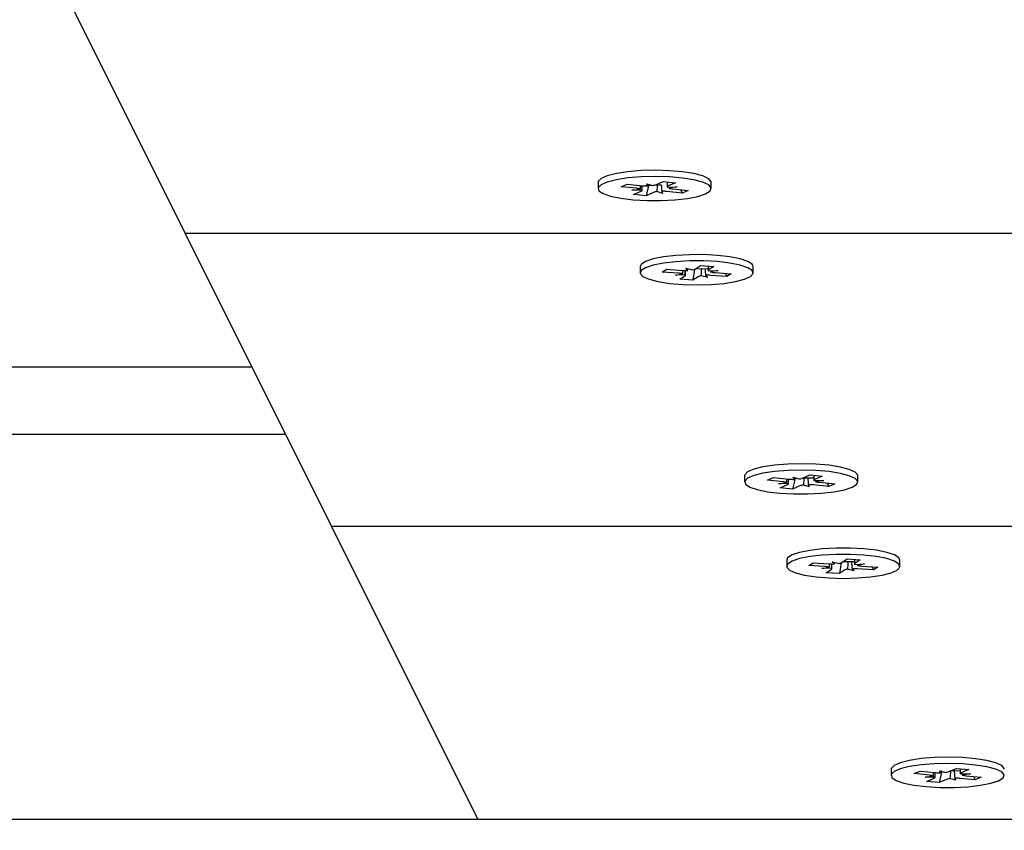
# Paper-space layout 'Основные габаритные размеры' of a CAD drawing. Units: millimetres. Extents: x 2.2 to 21.9, y 5.7 to 16.1.
# Drawn here: x 14.8 to 14.9, y 10.6 to 10.7 of the extents above; entities that cross this region are included whole.
import ezdxf

# ---------------------------------------------------------------- set-up
doc = ezdxf.new("R2010")
doc.units = ezdxf.units.MM
doc.header["$LTSCALE"] = 130
doc.header["$PDSIZE"] = -1
doc.linetypes.add('SLD-Сплошная', pattern=[0])
doc.layers.add('ПРИМЕЧАНИЯ', color=7, linetype='SLD-Сплошная')
doc.styles.add('SLDTEXTSTYLE3', font='isocpeui.ttf')
doc.styles.add('SLDTEXTSTYLE4', font='isocpeur.ttf', dxfattribs={"bigfont": 'bigfont'})
doc.dimstyles.new('SLDDIMSTYLE3', dxfattribs={"dimtxt": 0.2955891927083333, "dimasz": 0.2955891927083333, "dimexe": 0, "dimexo": 0.0625, "dimgap": 0.07389729817708332, "dimtad": 2, "dimrnd": 1e-09, "dimzin": 12, "dimdsep": 46, "dimtxsty": 'SLDTEXTSTYLE3', "dimsah": 1, "dimcen": 0.09, "dimadec": 0, "dimazin": 3, "dimtfac": 1, "dimtdec": 3, "dimtofl": 0, "dimtmove": 0, "dimatfit": 3, "dimfxl": 1, "dimfrac": 2, "dimtolj": 1, "dimtzin": 12, "dimarcsym": 0})

# ---------------------------------------------------------------- blocks, each defined once
blk = doc.blocks.new('_D_4')
at = {"layer": 'ПРИМЕЧАНИЯ', "color": 7, "transparency": 16777216}
for p, q in [((18.41538841654379, 14.54654777576049), (3.672857282587247, 14.54654777576054)), ((3.80285728258723, 9.946136977167933), (3.802857282587247, 14.54654777576054)), ((16.33552087096178, 9.946136977167889), (3.672857282587229, 9.946136977167933))]:
    blk.add_line(p, q, dxfattribs=at)
for points in [[(3.802857282587247, 14.54654777576054), (3.75738202217058, 14.2509585830522), (3.848332543003913, 14.2509585830522)], [(3.80285728258723, 9.946136977167933), (3.848332543003897, 10.24172616987627), (3.757382022170564, 10.24172616987627)]]:
    blk.add_solid(points, dxfattribs=at)
at = {"layer": 'ПРИМЕЧАНИЯ', "color": 7, "transparency": 16777216, "insert": (3.355711471954892, 11.73422667722516), "char_height": 0.3439583333333333, "attachment_point": 1, "rotation": 89.99999999999982, "style": 'SLDTEXTSTYLE4'}
blk.add_mtext('4,60м', dxfattribs=at)
blk = doc.blocks.new('_D_5')
at = {"layer": 'ПРИМЕЧАНИЯ', "color": 7, "transparency": 16777216}
for p, q in [((6.705270993417309, 11.76431841816452), (6.705270993417309, 6.865172145112077)), ((20.01998753161696, 10.71950864544931), (20.01998753161696, 6.865172145112077)), ((20.01998753161696, 6.995172145112077), (6.705270993417309, 6.995172145112077))]:
    blk.add_line(p, q, dxfattribs=at)
for points in [[(6.705270993417309, 6.995172145112077), (7.000860186125642, 6.949696884695411), (7.000860186125642, 7.040647405528744)], [(20.01998753161696, 6.995172145112077), (19.72439833890862, 7.040647405528744), (19.72439833890862, 6.949696884695411)]]:
    blk.add_solid(points, dxfattribs=at)
at = {"layer": 'ПРИМЕЧАНИЯ', "color": 7, "transparency": 16777216, "insert": (12.81993944921617, 7.442317955744422), "char_height": 0.3439583333333333, "attachment_point": 1, "style": 'SLDTEXTSTYLE4'}
blk.add_mtext('13,31м', dxfattribs=at)
blk = doc.blocks.new('_D_6')
at = {"layer": 'Defpoints', "color": 0, "transparency": 16777216}
for p in [(4.704843937858453, 11.74831841816453), (21.85861053212997, 10.34381276590325), (21.85861053212997, 6.128139323771438)]:
    blk.add_point(p, dxfattribs=at)
at = {"layer": 'ПРИМЕЧАНИЯ', "color": 0, "lineweight": -2, "transparency": 16777216}
for p, q in [((4.704843937858453, 11.68581841816453), (4.704843937858453, 6.128139323771438)), ((21.85861053212997, 10.28131276590325), (21.85861053212997, 6.128139323771438)), ((5.000433130566786, 6.128139323771438), (21.56302133942164, 6.128139323771438))]:
    blk.add_line(p, q, dxfattribs=at)
at = {"layer": 'ПРИМЕЧАНИЯ', "color": 0, "transparency": 16777216}
for points in [[(5.000433130566786, 6.177404189222827), (5.000433130566786, 6.078874458320049), (4.704843937858453, 6.128139323771438)], [(21.56302133942164, 6.177404189222827), (21.56302133942164, 6.078874458320049), (21.85861053212997, 6.128139323771438)]]:
    blk.add_solid(points, dxfattribs=at)
at = {"layer": 'ПРИМЕЧАНИЯ', "color": 0, "transparency": 16777216, "insert": (13.28172723499418, 6.054242025594355), "char_height": 0.2955891927083333, "attachment_point": 2, "style": 'SLDTEXTSTYLE3'}
blk.add_mtext('\\A1;17.15', dxfattribs=at)
blk = doc.blocks.new('_D_7')
at = {"layer": 'Defpoints', "color": 0, "transparency": 16777216}
for p in [(18.3526145522257, 16.05971525963878), (2.603392779082859, 8.277126495566982), (19.71971877994314, 8.277126495566984)]:
    blk.add_point(p, dxfattribs=at)
at = {"layer": 'ПРИМЕЧАНИЯ', "color": 0, "lineweight": -2, "transparency": 16777216}
for p, q in [((18.2901145522257, 16.05971525963878), (2.603392779082857, 16.05971525963878)), ((2.603392779082858, 15.76412606693044), (2.603392779082859, 8.572715688275315)), ((19.65721877994314, 8.277126495566984), (2.603392779082859, 8.277126495566982))]:
    blk.add_line(p, q, dxfattribs=at)
at = {"layer": 'ПРИМЕЧАНИЯ', "color": 0, "transparency": 16777216}
for points in [[(2.554127913631469, 15.76412606693044), (2.652657644534246, 15.76412606693044), (2.603392779082858, 16.05971525963878)], [(2.554127913631471, 8.572715688275315), (2.652657644534248, 8.572715688275315), (2.603392779082859, 8.277126495566982)]]:
    blk.add_solid(points, dxfattribs=at)
at = {"layer": 'ПРИМЕЧАНИЯ', "color": 0, "transparency": 16777216, "insert": (2.230099457685292, 12.16842087760288), "char_height": 0.2955891927083333, "attachment_point": 2, "rotation": 90, "style": 'SLDTEXTSTYLE3'}
blk.add_mtext('\\A1;7.78', dxfattribs=at)

psp = doc.layouts.new('Основные габаритные размеры')

# ---------------------------------------------------------------- linework, layer by layer
at = {"color": 7, "linetype": 'SLD-Сплошная', "lineweight": 25}
for p, q in [((14.81627719830848, 10.63728061642685), (14.80142058379239, 10.6670280870168)), ((14.85822031476861, 10.64246182982092), (14.85822031476861, 10.6418266725739)), ((14.86056077264335, 10.64201282451317), (14.86117185476001, 10.64228046561589)), ((14.8621127731768, 10.64185283826785), (14.86056077264335, 10.64201282451317)), ((14.86117185476001, 10.64228046561589), (14.86272385529346, 10.64212047937061)), ((14.86269037376995, 10.6416568867462), (14.86269037376995, 10.64212393077615)), ((14.86308466356535, 10.64209941572036), (14.86269037376995, 10.64204874165726)), ((14.86333074774694, 10.64212289978716), (14.86309423115617, 10.64110220647319)), ((14.86317125470031, 10.64231643089223), (14.86374620640901, 10.6421361270407)), ((14.86324489705613, 10.64209919975125), (14.86317125470031, 10.64231643089223)), ((14.86324489705611, 10.64209919975126), (14.86326172688042, 10.6422880589746)), ((14.86443556598032, 10.64216770088091), (14.86384717162136, 10.64215532016129)), ((14.86409345791586, 10.64222136660157), (14.86484639838103, 10.64255113867458)), ((14.86464107770547, 10.64216620342385), (14.86443556598032, 10.64216770088091)), ((14.86484639838103, 10.64255113867458), (14.86610599301692, 10.64242129476536)), ((14.86525025576727, 10.64250950748602), (14.86525025576727, 10.64199645840164)), ((14.86525290465171, 10.64198081073154), (14.86627525576728, 10.64199645840163)), ((14.86610599301692, 10.64242129476536), (14.8653530525517, 10.64209152269232)), ((14.86627525576728, 10.64199645840163), (14.86542669490752, 10.64187429155132)), ((14.86972031476861, 10.6418266725739), (14.86972031476861, 10.64246182982092)), ((14.86166537376994, 10.64165688674619), (14.8625139346297, 10.64177905359651)), ((14.86268772488549, 10.64167253441629), (14.86166537376994, 10.64165688674619)), ((14.86183463652029, 10.64123205038245), (14.86258757698548, 10.64156182245549)), ((14.86309423115617, 10.64110220647319), (14.86183463652029, 10.64123205038245)), ((14.86384717162135, 10.64143197854625), (14.86309423115617, 10.64110220647319)), ((14.86476937483689, 10.64133691425554), (14.86419442312822, 10.64151721810713)), ((14.86469573248108, 10.64155414539657), (14.86476937483689, 10.64133691425554)), ((14.86676877477719, 10.64137287953191), (14.86521677424375, 10.64153286577721)), ((14.8658278563604, 10.64180050688), (14.86737985689387, 10.64164052063465)), ((14.86659301418166, 10.64172163143873), (14.86676877477719, 10.64137287953191)), ((14.86737985689387, 10.64164052063465), (14.86676877477719, 10.64137287953191)), ((14.81627719830848, 10.63728061642685), (15.34261073014598, 10.63728061642685)), ((14.83113381282457, 10.6075331458369), (14.81627719830848, 10.63728061642685)), ((14.8624960784532, 10.63390044784873), (14.8624960784532, 10.63326529060171)), ((14.8681096853404, 10.63365978789761), (14.86863946242862, 10.63400860540114)), ((14.86863946242862, 10.63400860540114), (14.86997180283071, 10.63391724581652)), ((14.86939248925113, 10.63395696978489), (14.86939248925113, 10.63350154004563)), ((14.86997180283071, 10.63391724581652), (14.86944202574244, 10.63356842831296)), ((14.8739960784532, 10.63326529060171), (14.8739960784532, 10.63390044784873)), ((14.86474782902701, 10.63334887758915), (14.86517779304064, 10.63363197585289)), ((14.86638946273669, 10.6332363095295), (14.86474782902701, 10.63334887758915)), ((14.86517779304064, 10.63363197585289), (14.86681942675031, 10.63351940779326)), ((14.86607466765526, 10.63302904115782), (14.8668350199471, 10.63317509669943)), ((14.86707684137494, 10.63307474840494), (14.86607466765526, 10.63302904115782)), ((14.86652035407567, 10.63261333538691), (14.86705013116392, 10.63296215289048)), ((14.86709966765527, 10.63302904115782), (14.86709966765527, 10.63350900597584)), ((14.86713422183173, 10.63372667616491), (14.86782160046999, 10.63356511504037)), ((14.86734933304858, 10.633513732356), (14.86713422183173, 10.63372667616491)), ((14.86757341871788, 10.6336234475528), (14.86733959676127, 10.63360122481013)), ((14.8680308609279, 10.6336211465619), (14.86785269447775, 10.63252197580225)), ((14.86838247156599, 10.63287079330583), (14.86785269447775, 10.63252197580225)), ((14.86868031298491, 10.6336684235695), (14.86810468553993, 10.63365657932489)), ((14.86935793507465, 10.63280390503849), (14.86867055643641, 10.63296546616308)), ((14.86939248925113, 10.63365020149036), (14.86868031298491, 10.6336684235695)), ((14.86914282385781, 10.63301684884745), (14.86935793507465, 10.63280390503849)), ((14.86941531553143, 10.63345583279851), (14.87041748925113, 10.63350154004562)), ((14.87041748925113, 10.63350154004562), (14.8696571369593, 10.63335548450402)), ((14.87131436386573, 10.63289860535054), (14.86967273015606, 10.63301117341018)), ((14.87010269416969, 10.63329427167397), (14.87174432787937, 10.63318170361429)), ((14.8711386032702, 10.63322323860687), (14.87131436386573, 10.63289860535054)), ((14.87174432787937, 10.63318170361429), (14.87131436386573, 10.63289860535054)), ((14.86785269447775, 10.63252197580225), (14.86652035407567, 10.63261333538691)), ((14.82307382562503, 10.62367169691218), (14.29302087096188, 10.62367169691218)), ((14.29302087096187, 10.61687227506305), (14.82646962322871, 10.61687227506305)), ((14.8731079460322, 10.6126522542485), (14.8731079460322, 10.61201709700147)), ((14.87544840390694, 10.61220324894074), (14.8760594860236, 10.61247089004347)), ((14.87700040444039, 10.61204326269542), (14.87544840390694, 10.61220324894074)), ((14.8760594860236, 10.61247089004347), (14.87761148655705, 10.61231090379819)), ((14.87655300503354, 10.61184731117377), (14.8774015658933, 10.61196947802408)), ((14.87757535614908, 10.61186295884387), (14.87655300503354, 10.61184731117377)), ((14.87757800503355, 10.61184731117377), (14.87757800503355, 10.61231435520372)), ((14.87823365111489, 10.61237923136633), (14.87798186241976, 10.61129263090077)), ((14.8780588859639, 10.61250685531981), (14.8786338376726, 10.61232655146827)), ((14.87813252831972, 10.61228962417883), (14.8780588859639, 10.61250685531981)), ((14.87813252831971, 10.61228962417883), (14.87814935814401, 10.61247848340218)), ((14.87898108917945, 10.61241179102915), (14.87973402964463, 10.61274156310215)), ((14.8792921804964, 10.61242023029096), (14.87899310754501, 10.61241705482025)), ((14.8801337097216, 10.61239463759336), (14.8792921804964, 10.61242023029096)), ((14.87973402964463, 10.61274156310215), (14.88099362428051, 10.61261171919293)), ((14.88013788703086, 10.61269993191359), (14.88013788703086, 10.61218688282921)), ((14.8801405359153, 10.61217123515911), (14.88116288703087, 10.6121868828292)), ((14.88099362428051, 10.61261171919293), (14.88024068381529, 10.6122819471199)), ((14.88116288703087, 10.6121868828292), (14.88031432617112, 10.61206471597889)), ((14.88071548762399, 10.61199093130757), (14.88226748815746, 10.61183094506223)), ((14.88148064544525, 10.61191205586631), (14.88165640604078, 10.61156330395949)), ((14.88226748815746, 10.61183094506223), (14.88165640604078, 10.61156330395949)), ((14.8846079460322, 10.61201709700147), (14.8846079460322, 10.6126522542485)), ((14.87672226778388, 10.61142247481002), (14.87747520824907, 10.61175224688307)), ((14.87798186241976, 10.61129263090077), (14.87672226778388, 10.61142247481002)), ((14.87873480288494, 10.61162240297382), (14.87798186241976, 10.61129263090077)), ((14.87965700610049, 10.61152733868311), (14.87908205439181, 10.61170764253471)), ((14.87958336374468, 10.61174456982415), (14.87965700610049, 10.61152733868311)), ((14.88165640604078, 10.61156330395949), (14.88010440550734, 10.61172329020479)), ((14.83113381282457, 10.6075331458369), (15.37178014782035, 10.6075331458369)), ((14.84599042734066, 10.57778567524695), (14.83113381282457, 10.6075331458369)), ((14.87738370972161, 10.60409087225345), (14.87738370972161, 10.60345571500642)), ((14.87963546029543, 10.60353930199386), (14.88006542430906, 10.6038224002576)), ((14.88006542430906, 10.6038224002576), (14.88170705801872, 10.60370983219797)), ((14.88202185310014, 10.60391710056962), (14.88270923173841, 10.60375553944508)), ((14.88223696431699, 10.60370415676071), (14.88202185310014, 10.60391710056962)), ((14.88291849219631, 10.60381157096662), (14.88274032574617, 10.60271240020696)), ((14.88299731660881, 10.60385021230232), (14.88352709369703, 10.60419902980585)), ((14.88352709369703, 10.60419902980585), (14.88485943409912, 10.60410767022123)), ((14.88428012051954, 10.6041473941896), (14.88428012051954, 10.60369196445034)), ((14.88485943409912, 10.60410767022123), (14.88432965701085, 10.60375885271767)), ((14.88888370972161, 10.60345571500642), (14.88888370972161, 10.60409087225345)), ((14.8812770940051, 10.60342673393421), (14.87963546029543, 10.60353930199386)), ((14.88096229892368, 10.60321946556253), (14.88172265121552, 10.60336552110414)), ((14.88196447264335, 10.60326517280965), (14.88096229892368, 10.60321946556253)), ((14.88140798534408, 10.60280375979162), (14.88193776243233, 10.60315257729519)), ((14.88274032574617, 10.60271240020696), (14.88140798534408, 10.60280375979162)), ((14.88198729892368, 10.60321946556253), (14.88198729892368, 10.60369943038055)), ((14.8832701028344, 10.60306121771054), (14.88274032574617, 10.60271240020696)), ((14.88424556634306, 10.6029943294432), (14.88355818770482, 10.60315589056779)), ((14.88403045512622, 10.60320727325216), (14.88424556634306, 10.6029943294432)), ((14.88430294679984, 10.60364625720322), (14.88530512051954, 10.60369196445034)), ((14.88530512051954, 10.60369196445034), (14.88454476822771, 10.60354590890873)), ((14.88620199513414, 10.60308902975525), (14.88456036142448, 10.60320159781489)), ((14.88499032543811, 10.60348469607868), (14.88663195914779, 10.603372128019)), ((14.88602623453862, 10.60341366301158), (14.88620199513414, 10.60308902975525)), ((14.88663195914779, 10.603372128019), (14.88620199513414, 10.60308902975525)), ((14.8879955772958, 10.58284267867607), (14.8879955772958, 10.58220752142904)), ((14.89386872044305, 10.58260221545672), (14.89462166090822, 10.58293198752973)), ((14.89462166090822, 10.58293198752973), (14.8958812555441, 10.58280214362051)), ((14.89502551829446, 10.58289035634117), (14.89502551829446, 10.58237730725678)), ((14.8958812555441, 10.58280214362051), (14.89512831507888, 10.58247237154747)), ((14.89033603517054, 10.58239367336832), (14.89094711728719, 10.58266131447104)), ((14.89188803570399, 10.582233687123), (14.89033603517054, 10.58239367336832)), ((14.89094711728719, 10.58266131447104), (14.89249911782064, 10.58250132822576)), ((14.89144063629713, 10.58203773560134), (14.89228919715689, 10.58215990245166)), ((14.89246298741267, 10.58205338327144), (14.89144063629713, 10.58203773560134)), ((14.89160989904747, 10.5816128992376), (14.89236283951267, 10.58194267131064)), ((14.89246563629714, 10.58203773560134), (14.89246563629714, 10.58250477963129)), ((14.89313651077916, 10.58263537434117), (14.89286949368335, 10.58148305532834)), ((14.89362243414854, 10.5818128274014), (14.89286949368335, 10.58148305532834)), ((14.8929465172275, 10.58269727974738), (14.8935214689362, 10.58251697589585)), ((14.89302015958331, 10.5824800486064), (14.8929465172275, 10.58269727974738)), ((14.8930201595833, 10.5824800486064), (14.8930369894076, 10.58266890782975)), ((14.89454463736408, 10.58171776311069), (14.89396968565541, 10.58189806696228)), ((14.89414879501249, 10.58267275970101), (14.89402861989282, 10.58267224804956)), ((14.89499203677094, 10.58264706054389), (14.89414879501249, 10.58267275970101)), ((14.89447099500827, 10.58193499425172), (14.89454463736408, 10.58171776311069)), ((14.89654403730438, 10.58175372838706), (14.89499203677094, 10.58191371463236)), ((14.89502816717889, 10.58236165958669), (14.89605051829446, 10.58237730725678)), ((14.89605051829446, 10.58237730725678), (14.89520195743471, 10.58225514040647)), ((14.89560311888759, 10.58218135573514), (14.89715511942105, 10.5820213694898)), ((14.89636827670885, 10.58210248029388), (14.89654403730438, 10.58175372838706)), ((14.89715511942105, 10.5820213694898), (14.89654403730438, 10.58175372838706)), ((14.89286949368335, 10.58148305532834), (14.89160989904747, 10.5816128992376)), ((14.25102087096188, 10.57778567524695), (15.40094956549472, 10.57778567524695)), ((14.84599042734066, 10.57778567524695), (15.40094956549472, 10.57778567524695))]:
    psp.add_line(p, q, dxfattribs=at)
at = {"color": 7, "linetype": 'SLD-Сплошная', "lineweight": 25, "flags": 128}
for points in [[(14.86972031476859, 10.64246182982092), (14.86971284900324, 10.64252406946198), (14.86945959115199, 10.64282556170279), (14.86886142187743, 10.64310419933175), (14.86795592635499, 10.64334247452187), (14.86680000019852, 10.64352541556665), (14.86546627449963, 10.64364152760743), (14.86403855214909, 10.64368351489766), (14.86260654219297, 10.64364873922147), (14.86126022308338, 10.64353938566251), (14.86008418900139, 10.64336232530704), (14.85915233449353, 10.64312868350838), (14.85852321140564, 10.64285314084003), (14.8582363498551, 10.64255301066121), (14.85822031476859, 10.64246182982092)], [(14.86914364988017, 10.64129338508951), (14.86960528230897, 10.64158350922859), (14.86971284900325, 10.64188891221495), (14.86945959115201, 10.64219040445576), (14.86886142187745, 10.64246904208472), (14.86795592635501, 10.64270731727484), (14.86680000019853, 10.64289025831962), (14.86546627449965, 10.6430063703604), (14.8640385521491, 10.64304835765063), (14.86260654219299, 10.64301358197445), (14.8612602230834, 10.64290422841547), (14.86008418900141, 10.64272716806001), (14.85915233449355, 10.64249352626135), (14.85852321140566, 10.642217983593), (14.85823634985511, 10.64191785341418), (14.85830977440813, 10.64161199400782), (14.85873887153, 10.6413196236453), (14.85949667947046, 10.64105911303176), (14.86053558236958, 10.64084683100714), (14.8617903021374, 10.64069611603176), (14.86318200011636, 10.64061643808183), (14.86462323080413, 10.64061280361595), (14.86602343637615, 10.64068544100101), (14.8672946367667, 10.64082978616294), (14.86835695778012, 10.64103676936437), (14.86914364988017, 10.64129338508951)], [(14.86370646769395, 10.64214858903232), (14.86340950555034, 10.64212925819542), (14.86324634867881, 10.64211547839847)], [(14.87399607845318, 10.63390044784873), (14.87389206726884, 10.63413178108639), (14.87344393460191, 10.63442285927748), (14.87266920151678, 10.6346811124372), (14.87161654734246, 10.63489031356974), (14.8703521142121, 10.63503731779856), (14.86895535110956, 10.63511288830732), (14.86751402179749, 10.63511227672302), (14.86611869029742, 10.63503552147376), (14.86485703041916, 10.63488744537413), (14.86380831689292, 10.63467735259005), (14.86303844424646, 10.63441844402382), (14.86259578640955, 10.63412698785286), (14.86249607845318, 10.63390044784873)], [(14.87371819081882, 10.63289006373619), (14.873985441694, 10.63319101013017), (14.87389206726885, 10.63349662383936), (14.87344393460193, 10.63378770203045), (14.8726692015168, 10.63404595519017), (14.87161654734247, 10.63425515632271), (14.87035211421212, 10.63440216055153), (14.86895535110957, 10.63447773106029), (14.86751402179751, 10.634477119476), (14.86611869029743, 10.63440036422673), (14.86485703041917, 10.6342522881271), (14.86380831689294, 10.63404219534302), (14.86303844424648, 10.63378328677679), (14.86259578640957, 10.63349183060583), (14.86250815720207, 10.63318614009324), (14.86278106268939, 10.63288542289821), (14.86339735521607, 10.63260857418803), (14.86431831085609, 10.63237298938536), (14.86548606257956, 10.63219347114977), (14.866827236251, 10.63208129927222), (14.86825756099614, 10.63204352192432), (14.86968716425087, 10.63208251279577), (14.871026218785, 10.63219582194672), (14.87219058687744, 10.63237632974649), (14.87310710699869, 10.63261269422616), (14.87371819081882, 10.63289006373619)], [(14.88460794603219, 10.6126522542485), (14.88460048026683, 10.61271449388955), (14.88434722241559, 10.61301598613036), (14.88374905314102, 10.61329462375932), (14.88284355761858, 10.61353289894945), (14.88168763146211, 10.61371583999422), (14.88035390576322, 10.613831952035), (14.87892618341268, 10.61387393932523), (14.87749417345656, 10.61383916364905), (14.87614785434697, 10.61372981009008), (14.87497182026499, 10.61355274973461), (14.87403996575713, 10.61331910793596), (14.87341084266924, 10.61304356526761), (14.87312398111869, 10.61274343508878), (14.87310794603219, 10.6126522542485)], [(14.88403128114376, 10.61148380951709), (14.88449291357257, 10.61177393365617), (14.88460048026685, 10.61207933664252), (14.8843472224156, 10.61238082888333), (14.88374905314104, 10.61265946651229), (14.8828435576186, 10.61289774170242), (14.88168763146213, 10.6130806827472), (14.88035390576324, 10.61319679478797), (14.8789261834127, 10.61323878207821), (14.87749417345658, 10.61320400640202), (14.87614785434699, 10.61309465284305), (14.874971820265, 10.61291759248758), (14.87403996575714, 10.61268395068893), (14.87341084266926, 10.61240840802058), (14.87312398111871, 10.61210827784175), (14.87319740567172, 10.6118024184354), (14.87362650279359, 10.61151004807288), (14.87438431073405, 10.61124953745934), (14.87542321363318, 10.61103725543472), (14.87667793340099, 10.61088654045934), (14.87806963137995, 10.6108068625094), (14.87951086206773, 10.61080322804353), (14.88091106763974, 10.61087586542858), (14.8821822680303, 10.61102021059052), (14.88324458904371, 10.61122719379195), (14.88403128114376, 10.61148380951709)], [(14.87842241776686, 10.61239285238141), (14.87826612006643, 10.61238178760547), (14.8781398121246, 10.61237132673464)], [(14.8888837097216, 10.60409087225345), (14.88877969853725, 10.6043222054911), (14.88833156587032, 10.60461328368219), (14.88755683278519, 10.60487153684191), (14.88650417861087, 10.60508073797445), (14.88523974548052, 10.60522774220327), (14.88384298237797, 10.60530331271204), (14.88240165306591, 10.60530270112774), (14.88100632156583, 10.60522594587847), (14.87974466168757, 10.60507786977884), (14.87869594816133, 10.60486777699476), (14.87792607551487, 10.60460886842854), (14.87748341767796, 10.60431741225757), (14.8773837097216, 10.60409087225345)], [(14.88860582208724, 10.60308048814091), (14.88887307296241, 10.60338143453488), (14.88877969853727, 10.60368704824407), (14.88833156587034, 10.60397812643516), (14.88755683278521, 10.60423637959488), (14.88650417861089, 10.60444558072742), (14.88523974548054, 10.60459258495625), (14.88384298237799, 10.604668155465), (14.88240165306592, 10.60466754388071), (14.88100632156585, 10.60459078863144), (14.87974466168759, 10.60444271253181), (14.87869594816135, 10.60423261974773), (14.87792607551489, 10.6039737111815), (14.87748341767798, 10.60368225501054), (14.87739578847049, 10.60337656449796), (14.8776686939578, 10.60307584730292), (14.87828498648448, 10.60279899859274), (14.87920594212451, 10.60256341379008), (14.88037369384797, 10.60238389555449), (14.88171486751941, 10.60227172367694), (14.88314519226455, 10.60223394632903), (14.88457479551929, 10.60227293720048), (14.88591385005341, 10.60238624635143), (14.88707821814585, 10.6025667541512), (14.88799473826711, 10.60280311863087), (14.88860582208724, 10.60308048814091)], [(14.88428012051954, 10.60390108306358), (14.883536927501, 10.60392095297955), (14.88309415348987, 10.60391397194738)], [(14.89949557729578, 10.58284267867607), (14.89948811153043, 10.58290491831713), (14.89923485367918, 10.58320641055794), (14.89863668440462, 10.5834850481869), (14.89773118888217, 10.58372332337702), (14.8965752627257, 10.5839062644218), (14.89524153702682, 10.58402237646258), (14.89381381467627, 10.58406436375281), (14.89238180472016, 10.58402958807662), (14.89103548561057, 10.58392023451765), (14.88985945152858, 10.58374317416219), (14.88892759702072, 10.58350953236353), (14.88829847393283, 10.58323398969518), (14.88801161238228, 10.58293385951636), (14.88799557729578, 10.58284267867607)], [(14.89891891240736, 10.58167423394466), (14.89938054483616, 10.58196435808374), (14.89948811153044, 10.5822697610701), (14.89923485367919, 10.58257125331091), (14.89863668440463, 10.58284989093987), (14.89773118888219, 10.58308816612999), (14.89657526272572, 10.58327110717477), (14.89524153702683, 10.58338721921555), (14.89381381467629, 10.58342920650578), (14.89238180472017, 10.58339443082959), (14.89103548561058, 10.58328507727062), (14.8898594515286, 10.58310801691516), (14.88892759702074, 10.5828743751165), (14.88829847393285, 10.58259883244815), (14.8880116123823, 10.58229870226933), (14.88808503693531, 10.58199284286297), (14.88851413405719, 10.58170047250045), (14.88927194199765, 10.58143996188691), (14.89031084489677, 10.58122767986229), (14.89156556466458, 10.58107696488691), (14.89295726264354, 10.58099728693698), (14.89439849333132, 10.5809936524711), (14.89579869890333, 10.58106628985616), (14.89706989929389, 10.58121063501809), (14.8981322203073, 10.58141761821952), (14.89891891240736, 10.58167423394466)], [(14.89313651077916, 10.58263537434117), (14.89312273458252, 10.58263431701552), (14.89303326169972, 10.58262705168685)]]:
    psp.add_lwpolyline(points, dxfattribs=at)
at = {"color": 7, "linetype": 'SLD-Сплошная', "lineweight": 25}
for centre, radius, start, end in [((14.86192909572329, 10.63972676444016), 0.002133993282025061, 74.09408777851954, 85.06231777900605), ((14.86316733113456, 10.64658958015823), 0.004491050286017779, 264.3330026388005, 270.9896172684523), ((14.86358137081849, 10.64355758090345), 0.001430979334520924, 276.6146276469516, 290.9686935188059), ((14.86536728875205, 10.64197799299285), 0.0001144188011765672, 97.14737030625022, 178.5888607840929), ((14.86601153381338, 10.64392658070519), 0.002133993279491916, 254.0940877746693, 265.0623177872525), ((14.86257334078515, 10.64167535215496), 0.0001144188011730365, 277.1473702993008, 358.5888607902965), ((14.8643592587187, 10.64009576424465), 0.001430979334255087, 96.61462764667972, 110.9686935218203), ((14.86477329840246, 10.63706376498637), 0.004491050289247076, 84.33300264058806, 90.98961726538263), ((14.866222900429, 10.63037176044512), 0.002869387471081153, 77.68257075536155, 86.67222186552483), ((14.86713479659907, 10.63822389489199), 0.004715045811404098, 266.164859874774, 272.6078810034645), ((14.86703024538238, 10.63302633614041), 6.719325768968536e-05, 287.2144559581418, 46.09518947894357), ((14.86769884597353, 10.63442430147253), 0.0008679112809511784, 278.1309896795966, 298.2529893448929), ((14.86879331093285, 10.63210627973106), 0.000867911280814683, 98.1309896788828, 118.2529893489351), ((14.86935736030725, 10.62830668630888), 0.004715045813972295, 86.16485987621627, 92.60788100128674), ((14.86946191152399, 10.63350424506303), 6.719325768815534e-05, 107.2144559744026, 226.0951894768436), ((14.87026925647678, 10.6361588207548), 0.002869387467499931, 257.6825707523098, 266.6722218731661), ((14.87681672698701, 10.60991718886836), 0.002133993281391045, 74.09408777724722, 85.06231778088313), ((14.87746097204875, 10.61186577658253), 0.0001144188011666438, 277.1473702952198, 358.5888607946551), ((14.87805496239817, 10.61678000458598), 0.00449105028619364, 264.3330026388664, 270.9896172683007), ((14.87846900208206, 10.61374800533115), 0.001430979334650855, 276.6146276474922, 290.9686935180359), ((14.88025492001565, 10.61216841742043), 0.0001144188011807554, 97.1473703086767, 178.5888607841586), ((14.88089916507694, 10.61411700513265), 0.002133993279371653, 254.094087774737, 265.0623177879794), ((14.87924688998228, 10.6102861886723), 0.00143097933417737, 96.61462764639616, 110.9686935225008), ((14.87966092966606, 10.6072541894137), 0.004491050289483512, 84.33300264093529, 90.98961726533058), ((14.88258647724196, 10.60461472587718), 0.0008679112808928966, 278.1309896791986, 298.2529893459539), ((14.88111053169744, 10.6005621848501), 0.002869387470806314, 77.6825707547356, 86.67222186570557), ((14.88202242786749, 10.60841431929559), 0.004715045810285994, 266.164859873797, 272.6078810040832), ((14.88191787665079, 10.60321676054513), 6.719325769413035e-05, 287.2144559601389, 46.09518947571051), ((14.88368094220125, 10.60229670413581), 0.0008679112807750967, 98.13098967853458, 118.2529893492745), ((14.88424499157566, 10.59849711071472), 0.004715045812847191, 86.16485987523487, 92.60788100180064), ((14.88434954279241, 10.60369466946774), 6.719325768868105e-05, 107.2144559758495, 226.0951894768027), ((14.88515688774523, 10.60634924515966), 0.002869387467645191, 257.6825707523185, 266.6722218727662), ((14.8917043582505, 10.58010761329543), 0.002133993281901113, 74.0940877782598, 85.06231777929301), ((14.89234860331234, 10.58205620101011), 0.0001144188011717619, 277.1473702995222, 358.588860792075), ((14.89294259366175, 10.58697042901279), 0.004491050285424626, 264.333002638141, 270.9896172686284), ((14.89335663334567, 10.58393842975865), 0.001430979334573477, 276.6146276471379, 290.9686935185326), ((14.89413452124589, 10.58047661309978), 0.001430979334274497, 96.6146276465896, 110.9686935216732), ((14.89454856092965, 10.5774446138414), 0.00449105028936243, 84.33300264064333, 90.98961726528921), ((14.89514255127924, 10.582358841848), 0.0001144188011770093, 97.14737030801545, 178.5888607832255), ((14.89578679634057, 10.58430742956036), 0.002133993279512905, 254.094087774813, 265.0623177873018)]:
    psp.add_arc(centre, radius, start, end, dxfattribs=at)
for centre, major_axis, ratio, start_param, end_param in [((14.86166537376994, 10.64165688674619), (0.0005873858335494475, 0.0112685465048088), 0.07454392768779398, 4.727116181266997, 4.759183597395808), ((14.86166537376994, 10.64165688674619), (-7.2830399503232e-05, 0.01166551307027319), 0.08764374720714428, 4.713183162681378, 4.751944257575175), ((14.86476937483689, 10.64133691425554), (0.0008416561820965284, 0.01157176656732695), 0.05055517727842126, 1.491929073746315, 1.558891485605113), ((14.86476937483689, 10.64133691425554), (-0.001023588366232175, 0.01143468811419624), 0.00470288161847524, 1.497787635960179, 1.55137664494371), ((14.86607466765526, 10.63302904115782), (0.0007002448281809848, 0.01128756151614141), 0.06631370224538694, 4.729442614723881, 4.759750550802702), ((14.86607466765526, 10.63302904115782), (-0.0002127546626677912, 0.01166129221796552), 0.08598332207127504, 4.714739832222086, 4.752018559106255), ((14.86935793507465, 10.63280390503849), (0.0007534133155910894, 0.01159536637731584), 0.0599357731229413, 1.500069316951941, 1.560757062641299), ((14.86935793507465, 10.63280390503849), (-0.00100631040152166, 0.01140454117255097), 0.01708481633299831, 1.493875560362771, 1.550615895671126), ((14.87655300503354, 10.61184731117377), (0.000587385833547671, 0.01126854650480879), 0.07454392768763737, 4.727116181266999, 4.759183597395784), ((14.87655300503354, 10.61184731117377), (-7.283039950500836e-05, 0.01166551307027319), 0.08764374720683965, 4.713183162681516, 4.751944257575244), ((14.87965700610049, 10.61152733868311), (0.0008416561820983048, 0.01157176656732695), 0.05055517727840959, 1.491929073746473, 1.558891485605021), ((14.87965700610049, 10.61152733868311), (-0.001023588366232175, 0.01143468811419624), 0.004702881618643148, 1.492375604754261, 1.551376644943017), ((14.88424556634306, 10.6029943294432), (0.0007534133155910895, 0.01159536637731407), 0.05993577312295045, 1.494704841510234, 1.560757062641449), ((14.88424556634306, 10.6029943294432), (-0.00100631040152166, 0.01140454117255097), 0.01708481633298467, 1.488433409366271, 1.550615895671144), ((14.88096229892368, 10.60321946556253), (0.0007002448281809848, 0.01128756151613963), 0.06631370224539733, 4.729442614723725, 4.75975603589951), ((14.88096229892368, 10.60321946556253), (-0.0002127546626677912, 0.01166129221796375), 0.08598332207128533, 4.714739832222238, 4.752018710559885), ((14.89454463736408, 10.58171776311069), (-0.001023588366230399, 0.01143468811419623), 0.0047028816184891, 1.472866520913222, 1.551376644943043), ((14.89144063629713, 10.58203773560134), (0.0005873858335494475, 0.0112685465048088), 0.07454392768764498, 4.727116181267013, 4.759183597395714), ((14.89144063629713, 10.58203773560134), (-7.2830399503232e-05, 0.01166551307027319), 0.08764374720699201, 4.713183162681376, 4.751944257575176), ((14.89454463736408, 10.58171776311069), (0.0008416561820983048, 0.01157176656732695), 0.05055517727842072, 1.491929073746342, 1.558891485605121)]:
    psp.add_ellipse(centre, major_axis=major_axis, ratio=ratio, start_param=start_param, end_param=end_param, dxfattribs=at)

# ---------------------------------------------------------------- dimensions: what is measured, and where the dimension line sits
at = {"layer": 'ПРИМЕЧАНИЯ', "color": 251, "true_color": 0x636466}
dim = psp.add_linear_dim(base=(2.603392779082859, 8.277126495566982), p1=(18.35261455222569, 16.05971525963877), p2=(19.71971877994313, 8.27712649556698), angle=90.0000000000002, dimstyle='SLDDIMSTYLE3', dxfattribs=at)
dim.commit()
dim.dimension.update_dxf_attribs({"geometry": '_D_7', "text_midpoint": (2.603392779082862, 12.16842087760288), "dimtype": 160})
at = {"layer": 'ПРИМЕЧАНИЯ', "color": 7}
dim = psp.add_linear_dim(base=(3.802857282587246, 14.54654777576054), p1=(16.33552087096178, 9.946136977167889), p2=(18.41538841654379, 14.54654777576049), angle=90.0000000000002, dimstyle='SLDDIMSTYLE3', dxfattribs=at)
dim.commit()
dim.dimension.update_dxf_attribs({"geometry": '_D_4', "text_midpoint": (3.802857282587237, 12.24634237646424), "dimtype": 160})
dim = psp.add_linear_dim(base=(6.705270993417309, 6.995172145112077), p1=(20.01998753161696, 10.71950864544931), p2=(6.705270993417309, 11.76431841816452), dimstyle='SLDDIMSTYLE3', dxfattribs=at)
dim.commit()
dim.dimension.update_dxf_attribs({"geometry": '_D_5', "text_midpoint": (13.36262926251713, 6.995172145112077), "dimtype": 160})
at = {"layer": 'ПРИМЕЧАНИЯ', "color": 251, "true_color": 0x636466}
dim = psp.add_linear_dim(base=(21.85861053212997, 6.128139323771438), p1=(4.704843937858453, 11.74831841816453), p2=(21.85861053212997, 10.34381276590325), dimstyle='SLDDIMSTYLE3', dxfattribs=at)
dim.commit()
dim.dimension.update_dxf_attribs({"geometry": '_D_6', "text_midpoint": (13.28172723499418, 6.128139323771438), "dimtype": 160})

doc.saveas('drawing.dxf')
